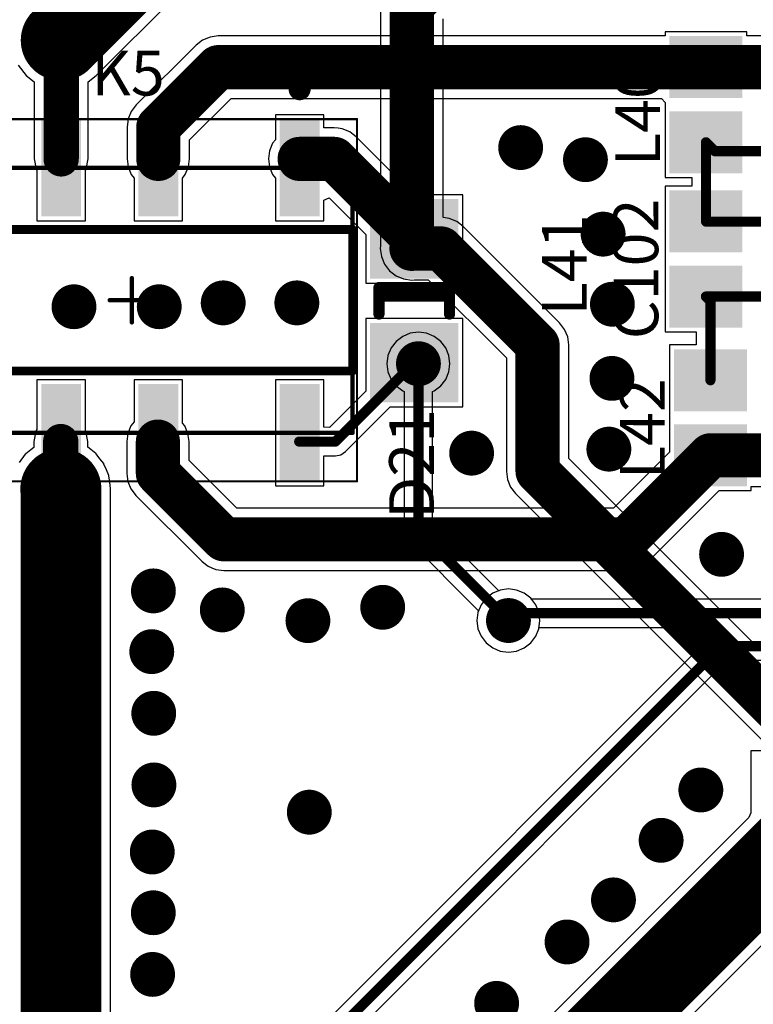
# Model space of a CAD drawing. Units: millimetres. Extents: x 0 to 7.36, y -3.03 to 0.
# Drawn here: x 0.35 to 1, y -1.55 to -0.67 of the extents above; entities that cross this region are included whole.
import ezdxf

# ---------------------------------------------------------------- set-up
doc = ezdxf.new("R2010")
doc.units = ezdxf.units.MM
doc.header["$MEASUREMENT"] = 0
for name, color, linetype in [('BottomLayer', 5, 'Continuous'), ('Mechanical13', 56, 'Continuous'), ('Mechanical15', 56, 'Continuous'), ('MultiLayer', 9, 'Continuous'), ('TopLayer', 1, 'Continuous'), ('TopOverlay', 2, 'Continuous'), ('TopPaste', 8, 'Continuous'), ('TopSolder', 216, 'Continuous'), ('ViaHoleLayer', 16, 'Continuous')]:
    doc.layers.add(name, color=color, linetype=linetype)

# ---------------------------------------------------------------- blocks, each defined once
blk = doc.blocks.new('TECO_SMT_8_V_17')
at = {"layer": 'Mechanical13', "const_width": 0.00394}
for points in [[(0.11811, 0.19685), (-0.11811, 0.19685)], [(-0.11811, -0.19685), (-0.11811, 0.19685)], [(0.11811, -0.19685), (0.11811, 0.19685)], [(0.11811, -0.19685), (-0.11811, -0.19685)]]:
    blk.add_lwpolyline(points, dxfattribs=at)
at = {"layer": 'Mechanical13', "const_width": 0.00197}
for points in [[(-0.11909, 0.19685, 1), (-0.11713, 0.19685, 1)], [(-0.11909, 0.19685, 1), (-0.11713, 0.19685, 1)], [(0.11713, 0.19685, 1), (0.11909, 0.19685, 1)], [(0.11713, 0.19685, 1), (0.11909, 0.19685, 1)], [(-0.11909, -0.19685, 1), (-0.11713, -0.19685, 1)], [(-0.11909, -0.19685, 1), (-0.11713, -0.19685, 1)], [(0.11713, -0.19685, 1), (0.11909, -0.19685, 1)], [(0.11713, -0.19685, 1), (0.11909, -0.19685, 1)]]:
    blk.add_lwpolyline(points, format="xyb", close=True, dxfattribs=at)
at = {"layer": 'Mechanical15'}
for points, const_width in [([(0.16142, 0.20079), (-0.16142, 0.20079)], 0.00197), ([(-0.16142, -0.20079), (-0.16142, 0.20079)], 0.00197), ([(0.16142, -0.20079), (0.16142, 0.20079)], 0.00197), ([(0, -0.01969), (0, 0.01969)], 0.00394), ([(0.01969, 0), (-0.01969, 0)], 0.00394), ([(0.16142, -0.20079), (-0.16142, -0.20079)], 0.00197)]:
    blk.add_lwpolyline(points, dxfattribs=dict(at, const_width=const_width))
for points, const_width in [([(-0.16191, 0.20079, 1), (-0.16093, 0.20079, 1)], 0.000984), ([(-0.16191, 0.20079, 1), (-0.16093, 0.20079, 1)], 0.000984), ([(0.16093, 0.20079, 1), (0.16191, 0.20079, 1)], 0.000984), ([(0.16093, 0.20079, 1), (0.16191, 0.20079, 1)], 0.000984), ([(-0.00098, 0.01969, 1), (0.00098, 0.01969, 1)], 0.00197), ([(-0.02067, 0, 1), (-0.0187, 0, 1)], 0.00197), ([(0.0187, 0, 1), (0.02067, 0, 1)], 0.00197), ([(-0.00098, -0.01969, 1), (0.00098, -0.01969, 1)], 0.00197), ([(-0.16191, -0.20079, 1), (-0.16093, -0.20079, 1)], 0.000984), ([(-0.16191, -0.20079, 1), (-0.16093, -0.20079, 1)], 0.000984), ([(0.16093, -0.20079, 1), (0.16191, -0.20079, 1)], 0.000984), ([(0.16093, -0.20079, 1), (0.16191, -0.20079, 1)], 0.000984)]:
    blk.add_lwpolyline(points, format="xyb", close=True, dxfattribs=dict(at, const_width=const_width))
at = {"layer": 'TopLayer'}
for points in [[(-0.07874, 0.16339), (-0.15748, 0.16339), (-0.07874, 0.13583), (-0.15748, 0.13583)], [(0.15748, 0.16339), (0.07874, 0.16339), (0.15748, 0.13583), (0.07874, 0.13583)], [(-0.07874, 0.0374), (-0.15748, 0.0374), (-0.07874, 0.00984), (-0.15748, 0.00984)], [(0.15748, 0.0374), (0.07874, 0.0374), (0.15748, 0.00984), (0.07874, 0.00984)], [(-0.07874, -0.04921), (-0.15748, -0.04921), (-0.07874, -0.07677), (-0.15748, -0.07677)], [(0.15748, -0.04921), (0.07874, -0.04921), (0.15748, -0.07677), (0.07874, -0.07677)], [(-0.07874, -0.13583), (-0.15748, -0.13583), (-0.07874, -0.16339), (-0.15748, -0.16339)], [(0.15748, -0.13583), (0.07874, -0.13583), (0.15748, -0.16339), (0.07874, -0.16339)]]:
    blk.add_solid(points, dxfattribs=at)
at = {"layer": 'TopOverlay', "const_width": 0.00787}
for points in [[(0.06299, 0.19685), (-0.06299, 0.19685)], [(-0.06299, -0.19685), (-0.06299, 0.19685)], [(0.06299, -0.19685), (0.06299, 0.19685)], [(0.06299, -0.19685), (-0.06299, -0.19685)]]:
    blk.add_lwpolyline(points, dxfattribs=at)
at = {"layer": 'TopOverlay'}
for points, const_width in [([(-0.06496, 0.19685, 1), (-0.06102, 0.19685, 1)], 0.00394), ([(-0.06496, 0.19685, 1), (-0.06102, 0.19685, 1)], 0.00394), ([(0.06102, 0.19685, 1), (0.06496, 0.19685, 1)], 0.00394), ([(0.06102, 0.19685, 1), (0.06496, 0.19685, 1)], 0.00394), ([(-0.18319, 0.14961, 1), (-0.19303, 0.14961, 1)], 0.00984), ([(-0.19549, 0.14961, 1), (-0.19057, 0.14961, 1)], 0.00492), ([(-0.18565, 0.14961, 1), (-0.18073, 0.14961, 1)], 0.00492), ([(-0.06496, -0.19685, 1), (-0.06102, -0.19685, 1)], 0.00394), ([(-0.06496, -0.19685, 1), (-0.06102, -0.19685, 1)], 0.00394), ([(0.06102, -0.19685, 1), (0.06496, -0.19685, 1)], 0.00394), ([(0.06102, -0.19685, 1), (0.06496, -0.19685, 1)], 0.00394)]:
    blk.add_lwpolyline(points, format="xyb", close=True, dxfattribs=dict(at, const_width=const_width))
at = {"layer": 'TopPaste'}
for points in [[(-0.07874, 0.16339), (-0.15748, 0.16339), (-0.07874, 0.13583), (-0.15748, 0.13583)], [(0.15748, 0.16339), (0.07874, 0.16339), (0.15748, 0.13583), (0.07874, 0.13583)], [(-0.07874, 0.0374), (-0.15748, 0.0374), (-0.07874, 0.00984), (-0.15748, 0.00984)], [(0.15748, 0.0374), (0.07874, 0.0374), (0.15748, 0.00984), (0.07874, 0.00984)], [(-0.07874, -0.04921), (-0.15748, -0.04921), (-0.07874, -0.07677), (-0.15748, -0.07677)], [(0.15748, -0.04921), (0.07874, -0.04921), (0.15748, -0.07677), (0.07874, -0.07677)], [(-0.07874, -0.13583), (-0.15748, -0.13583), (-0.07874, -0.16339), (-0.15748, -0.16339)], [(0.15748, -0.13583), (0.07874, -0.13583), (0.15748, -0.16339), (0.07874, -0.16339)]]:
    blk.add_solid(points, dxfattribs=at)
at = {"layer": 'TopSolder'}
for points in [[(-0.07474, 0.16739), (-0.16148, 0.16739), (-0.07474, 0.13183), (-0.16148, 0.13183)], [(0.16148, 0.16739), (0.07474, 0.16739), (0.16148, 0.13183), (0.07474, 0.13183)], [(-0.07474, 0.0414), (-0.16148, 0.0414), (-0.07474, 0.00584), (-0.16148, 0.00584)], [(0.16148, 0.0414), (0.07474, 0.0414), (0.16148, 0.00584), (0.07474, 0.00584)], [(-0.07474, -0.04521), (-0.16148, -0.04521), (-0.07474, -0.08077), (-0.16148, -0.08077)], [(0.16148, -0.04521), (0.07474, -0.04521), (0.16148, -0.08077), (0.07474, -0.08077)], [(-0.07474, -0.13183), (-0.16148, -0.13183), (-0.07474, -0.16739), (-0.16148, -0.16739)], [(0.16148, -0.13183), (0.07474, -0.13183), (0.16148, -0.16739), (0.07474, -0.16739)]]:
    blk.add_solid(points, dxfattribs=at)
blk = doc.blocks.new('1N4148_111')
at = {"layer": 'TopLayer'}
for points in [[(-0.08661, -0.03543), (-0.02362, -0.03543), (-0.08661, 0.03543), (-0.02362, 0.03543)], [(0.02362, -0.03543), (0.08661, -0.03543), (0.02362, 0.03543), (0.08661, 0.03543)]]:
    blk.add_solid(points, dxfattribs=at)
at = {"layer": 'TopOverlay', "const_width": 0.01}
for points in [[(-0.01182, -0.03146), (-0.01182, 0.03146)], [(0.01178, 0.03146), (-0.01178, 0.03146)], [(-0.00437, -0.03146), (-0.00437, 0.03146)], [(0.01178, -0.03146), (-0.01178, -0.03146)]]:
    blk.add_lwpolyline(points, dxfattribs=at)
at = {"layer": 'TopOverlay', "const_width": 0.005}
for points in [[(-0.01431, 0.03146, 1), (-0.00932, 0.03146, 1)], [(-0.01428, 0.03146, 1), (-0.00928, 0.03146, 1)], [(-0.00687, 0.03146, 1), (-0.00187, 0.03146, 1)], [(0.00928, 0.03146, 1), (0.01428, 0.03146, 1)], [(-0.01431, -0.03146, 1), (-0.00932, -0.03146, 1)], [(-0.01428, -0.03146, 1), (-0.00928, -0.03146, 1)], [(-0.00687, -0.03146, 1), (-0.00187, -0.03146, 1)], [(0.00928, -0.03146, 1), (0.01428, -0.03146, 1)]]:
    blk.add_lwpolyline(points, format="xyb", close=True, dxfattribs=at)
at = {"layer": 'TopPaste'}
for points in [[(-0.08661, -0.03543), (-0.02362, -0.03543), (-0.08661, 0.03543), (-0.02362, 0.03543)], [(0.02362, -0.03543), (0.08661, -0.03543), (0.02362, 0.03543), (0.08661, 0.03543)]]:
    blk.add_solid(points, dxfattribs=at)
at = {"layer": 'TopSolder'}
for points in [[(-0.09061, -0.03943), (-0.01962, -0.03943), (-0.09061, 0.03943), (-0.01962, 0.03943)], [(0.01962, -0.03943), (0.09061, -0.03943), (0.01962, 0.03943), (0.09061, 0.03943)]]:
    blk.add_solid(points, dxfattribs=at)
blk = doc.blocks.new('IND_0805_246')
at = {"layer": 'TopLayer'}
for points in [[(-0.05709, -0.02854), (-0.00984, -0.02854), (-0.05709, 0.02854), (-0.00984, 0.02854)], [(0.00984, -0.02854), (0.05709, -0.02854), (0.00984, 0.02854), (0.05709, 0.02854)]]:
    blk.add_solid(points, dxfattribs=at)
at = {"layer": 'TopPaste'}
for points in [[(-0.05709, -0.02854), (-0.00984, -0.02854), (-0.05709, 0.02854), (-0.00984, 0.02854)], [(0.00984, -0.02854), (0.05709, -0.02854), (0.00984, 0.02854), (0.05709, 0.02854)]]:
    blk.add_solid(points, dxfattribs=at)
at = {"layer": 'TopSolder'}
for points in [[(-0.06109, -0.03254), (-0.00584, -0.03254), (-0.06109, 0.03254), (-0.00584, 0.03254)], [(0.00584, -0.03254), (0.06109, -0.03254), (0.00584, 0.03254), (0.06109, 0.03254)]]:
    blk.add_solid(points, dxfattribs=at)
blk = doc.blocks.new('IND_0805_247')
at = {"layer": 'TopLayer'}
for points in [[(-0.05709, -0.02854), (-0.00984, -0.02854), (-0.05709, 0.02854), (-0.00984, 0.02854)], [(0.00984, -0.02854), (0.05709, -0.02854), (0.00984, 0.02854), (0.05709, 0.02854)]]:
    blk.add_solid(points, dxfattribs=at)
at = {"layer": 'TopPaste'}
for points in [[(-0.05709, -0.02854), (-0.00984, -0.02854), (-0.05709, 0.02854), (-0.00984, 0.02854)], [(0.00984, -0.02854), (0.05709, -0.02854), (0.00984, 0.02854), (0.05709, 0.02854)]]:
    blk.add_solid(points, dxfattribs=at)
at = {"layer": 'TopSolder'}
for points in [[(-0.06109, -0.03254), (-0.00584, -0.03254), (-0.06109, 0.03254), (-0.00584, 0.03254)], [(0.00584, -0.03254), (0.06109, -0.03254), (0.00584, 0.03254), (0.06109, 0.03254)]]:
    blk.add_solid(points, dxfattribs=at)
blk = doc.blocks.new('IND_0805_285')
at = {"layer": 'TopLayer'}
for points in [[(-0.05709, -0.02854), (-0.00984, -0.02854), (-0.05709, 0.02854), (-0.00984, 0.02854)], [(0.00984, -0.02854), (0.05709, -0.02854), (0.00984, 0.02854), (0.05709, 0.02854)]]:
    blk.add_solid(points, dxfattribs=at)
at = {"layer": 'TopPaste'}
for points in [[(-0.05709, -0.02854), (-0.00984, -0.02854), (-0.05709, 0.02854), (-0.00984, 0.02854)], [(0.00984, -0.02854), (0.05709, -0.02854), (0.00984, 0.02854), (0.05709, 0.02854)]]:
    blk.add_solid(points, dxfattribs=at)
at = {"layer": 'TopSolder'}
for points in [[(-0.06109, -0.03254), (-0.00584, -0.03254), (-0.06109, 0.03254), (-0.00584, 0.03254)], [(0.00584, -0.03254), (0.06109, -0.03254), (0.00584, 0.03254), (0.06109, 0.03254)]]:
    blk.add_solid(points, dxfattribs=at)

msp = doc.modelspace()

# ---------------------------------------------------------------- linework, layer by layer
at = {"layer": 'BottomLayer'}
for p, q in [((0.6725, -0.65793), (0.6725, -0.8717)), ((0.72809, -0.84654), (0.72809, -0.66944)), ((0.73359, -0.84726), (0.72809, -0.84654)), ((0.74029, -0.85004), (0.73359, -0.84726)), ((0.74605, -0.85445), (0.74029, -0.85004)), ((0.83205, -0.94046), (0.74605, -0.85445)), ((0.6725, -0.8717), (0.67218, -0.87411)), ((0.67218, -0.87411), (0.67314, -0.88139)), ((0.67314, -0.88139), (0.67595, -0.88817)), ((0.67595, -0.88817), (0.68042, -0.89399)), ((0.68042, -0.89399), (0.68624, -0.89846)), ((0.68624, -0.89846), (0.69302, -0.90127)), ((0.69302, -0.90127), (0.7003, -0.90222)), ((0.7003, -0.90222), (0.70271, -0.90191)), ((0.70271, -0.90191), (0.71488, -0.90191)), ((0.71488, -0.90191), (0.7846, -0.97162)), ((0.83647, -0.94621), (0.83205, -0.94046)), ((0.83924, -0.95292), (0.83647, -0.94621)), ((0.69214, -0.95243), (0.68632, -0.9569)), ((0.69892, -0.94962), (0.69214, -0.95243)), ((0.7062, -0.94867), (0.69892, -0.94962)), ((0.71347, -0.94962), (0.7062, -0.94867)), ((0.72025, -0.95243), (0.71347, -0.94962)), ((0.72608, -0.9569), (0.72025, -0.95243)), ((0.84019, -0.96011), (0.83924, -0.95292)), ((0.68185, -0.96272), (0.67904, -0.9695)), ((0.68632, -0.9569), (0.68185, -0.96272)), ((0.73054, -0.96272), (0.72608, -0.9569)), ((0.73335, -0.9695), (0.73054, -0.96272)), ((0.84019, -1.06134), (0.84019, -0.96011)), ((0.67904, -0.9695), (0.67808, -0.97678)), ((0.73431, -0.97678), (0.73335, -0.9695)), ((0.7846, -0.97162), (0.7846, -1.07286)), ((0.67808, -0.97678), (0.67904, -0.98406)), ((0.73335, -0.98406), (0.73431, -0.97678)), ((0.67904, -0.98406), (0.68185, -0.99084)), ((0.68185, -0.99084), (0.68632, -0.99666)), ((0.72608, -0.99666), (0.73054, -0.99084)), ((0.73054, -0.99084), (0.73335, -0.98406)), ((0.68632, -0.99666), (0.69214, -1.00113)), ((0.72025, -1.00113), (0.72608, -0.99666)), ((0.69214, -1.00113), (0.69355, -1.00171)), ((0.69355, -1.00171), (0.69355, -1.12548)), ((0.71884, -1.00171), (0.72025, -1.00113)), ((0.71884, -1.12024), (0.71884, -1.00171)), ((1.09088, -1.31203), (0.84019, -1.06134)), ((0.7846, -1.07286), (0.78554, -1.08005)), ((0.78554, -1.08005), (0.78832, -1.08676)), ((0.78832, -1.08676), (0.79274, -1.09251)), ((0.79274, -1.09251), (1.05157, -1.35134)), ((0.77776, -1.17915), (0.71884, -1.12024)), ((0.69355, -1.12548), (0.69451, -1.13032)), ((0.69451, -1.13032), (0.69726, -1.13442)), ((0.69726, -1.13442), (0.75987, -1.19704)), ((0.77917, -1.17857), (0.77776, -1.17915)), ((0.78644, -1.17761), (0.77917, -1.17857)), ((0.79372, -1.17857), (0.78644, -1.17761)), ((0.8005, -1.18138), (0.79372, -1.17857)), ((0.80632, -1.18584), (0.8005, -1.18138)), ((0.81079, -1.19167), (0.80632, -1.18584)), ((0.8136, -1.19845), (0.81079, -1.19167)), ((0.75929, -1.19845), (0.75833, -1.20572)), ((0.75987, -1.19704), (0.75929, -1.19845)), ((0.81456, -1.20572), (0.8136, -1.19845)), ((0.75833, -1.20572), (0.75929, -1.213)), ((0.8136, -1.213), (0.81456, -1.20572)), ((0.75929, -1.213), (0.7621, -1.21978)), ((0.7621, -1.21978), (0.76656, -1.2256)), ((0.80632, -1.2256), (0.81079, -1.21978)), ((0.81079, -1.21978), (0.8136, -1.213)), ((0.76656, -1.2256), (0.77239, -1.23007)), ((0.8005, -1.23007), (0.80632, -1.2256)), ((0.77239, -1.23007), (0.77917, -1.23288)), ((0.77917, -1.23288), (0.78644, -1.23384)), ((0.78644, -1.23384), (0.79372, -1.23288)), ((0.79372, -1.23288), (0.8005, -1.23007)), ((1.05157, -1.35634), (0.6905, -1.71741)), ((0.73795, -1.74858), (1.11303, -1.3735))]:
    msp.add_line(p, q, dxfattribs=at)
for points, const_width in [([(0.7003, -0.65793), (1.04215, -0.31607)], 0.03937), ([(0.7003, -0.87411), (0.7003, -0.65793)], 0.03937), ([(0.7003, -0.87411), (0.72639, -0.87411)], 0.03937), ([(0.72639, -0.87411), (0.81239, -0.96011)], 0.03937), ([(0.81239, -1.07286), (0.81239, -0.96011)], 0.03937), ([(0.7062, -1.12548), (0.7062, -0.97678)], 0.00906), ([(0.81239, -1.07286), (1.09338, -1.35384)], 0.03937), ([(0.7062, -1.12548), (0.78644, -1.20572)], 0.00906), ([(0.71015, -1.73706), (1.09338, -1.35384)], 0.03937)]:
    msp.add_lwpolyline(points, dxfattribs=dict(at, const_width=const_width))
for points, const_width in [([(0.69045, -0.65793, 1), (0.71014, -0.65793, 1)], 0.01969), ([(0.69045, -0.65793, 1), (0.71014, -0.65793, 1)], 0.01969), ([(0.78732, -0.78417, 1), (0.80732, -0.78417, 1)], 0.02), ([(0.84509, -0.79499, 1), (0.86509, -0.79499, 1)], 0.02), ([(0.86085, -0.86133, 1), (0.88085, -0.86133, 1)], 0.02), ([(0.6903, -0.87411, 1), (0.7103, -0.87411, 1)], 0.02), ([(0.69045, -0.87411, 1), (0.71014, -0.87411, 1)], 0.01969), ([(0.69045, -0.87411, 1), (0.71014, -0.87411, 1)], 0.01969), ([(0.71655, -0.87411, 1), (0.73624, -0.87411, 1)], 0.01969), ([(0.71655, -0.87411, 1), (0.73624, -0.87411, 1)], 0.01969), ([(0.52213, -0.92259, 1), (0.54213, -0.92259, 1)], 0.02), ([(0.58778, -0.92259, 1), (0.60778, -0.92259, 1)], 0.02), ([(0.8691, -0.92381, 1), (0.8891, -0.92381, 1)], 0.02), ([(0.38909, -0.92604, 1), (0.40909, -0.92604, 1)], 0.02), ([(0.46511, -0.92604, 1), (0.48511, -0.92604, 1)], 0.02), ([(0.80255, -0.96011, 1), (0.82224, -0.96011, 1)], 0.01969), ([(0.80255, -0.96011, 1), (0.82224, -0.96011, 1)], 0.01969), ([(0.6962, -0.97678, 1), (0.7162, -0.97678, 1)], 0.02), ([(0.70393, -0.97678, 1), (0.70846, -0.97678, 1)], 0.00453), ([(0.86871, -0.9899, 1), (0.88871, -0.9899, 1)], 0.02), ([(0.86596, -1.05296, 1), (0.88596, -1.05296, 1)], 0.02), ([(0.7436, -1.05653, 1), (0.7636, -1.05653, 1)], 0.02), ([(0.80255, -1.07286, 1), (0.82224, -1.07286, 1)], 0.01969), ([(0.80255, -1.07286, 1), (0.82224, -1.07286, 1)], 0.01969), ([(0.70393, -1.12548, 1), (0.70846, -1.12548, 1)], 0.00453), ([(0.70393, -1.12548, 1), (0.70846, -1.12548, 1)], 0.00453), ([(0.96644, -1.14672, 1), (0.98644, -1.14672, 1)], 0.02), ([(0.45991, -1.17931, 1), (0.47991, -1.17931, 1)], 0.02), ([(0.66433, -1.19393, 1), (0.68433, -1.19393, 1)], 0.02), ([(0.52132, -1.19626, 1), (0.54132, -1.19626, 1)], 0.02), ([(0.59766, -1.20584, 1), (0.61766, -1.20584, 1)], 0.02), ([(0.77644, -1.20572, 1), (0.79644, -1.20572, 1)], 0.02), ([(0.78418, -1.20572, 1), (0.78871, -1.20572, 1)], 0.00453), ([(0.45844, -1.23346, 1), (0.47844, -1.23346, 1)], 0.02), ([(0.4602, -1.28841, 1), (0.4802, -1.28841, 1)], 0.02), ([(0.46035, -1.35224, 1), (0.48035, -1.35224, 1)], 0.02), ([(0.94796, -1.35676, 1), (0.96796, -1.35676, 1)], 0.02), ([(0.59889, -1.37653, 1), (0.61889, -1.37653, 1)], 0.02), ([(0.91256, -1.40161, 1), (0.93256, -1.40161, 1)], 0.02), ([(0.45889, -1.41202, 1), (0.47889, -1.41202, 1)], 0.02), ([(0.87007, -1.45471, 1), (0.89007, -1.45471, 1)], 0.02), ([(0.45983, -1.46617, 1), (0.47983, -1.46617, 1)], 0.02), ([(0.82868, -1.49219, 1), (0.84868, -1.49219, 1)], 0.02), ([(0.45918, -1.52113, 1), (0.47918, -1.52113, 1)], 0.02), ([(0.76589, -1.54693, 1), (0.78589, -1.54693, 1)], 0.02)]:
    msp.add_lwpolyline(points, format="xyb", close=True, dxfattribs=dict(at, const_width=const_width))
at = {"layer": 'MultiLayer', "const_width": 0.02}
for points in [[(0.78732, -0.78417, 1), (0.80732, -0.78417, 1)], [(0.84509, -0.79499, 1), (0.86509, -0.79499, 1)], [(0.86085, -0.86133, 1), (0.88085, -0.86133, 1)], [(0.6903, -0.87411, 1), (0.7103, -0.87411, 1)], [(0.52213, -0.92259, 1), (0.54213, -0.92259, 1)], [(0.58778, -0.92259, 1), (0.60778, -0.92259, 1)], [(0.8691, -0.92381, 1), (0.8891, -0.92381, 1)], [(0.38909, -0.92604, 1), (0.40909, -0.92604, 1)], [(0.46511, -0.92604, 1), (0.48511, -0.92604, 1)], [(0.6962, -0.97678, 1), (0.7162, -0.97678, 1)], [(0.86871, -0.9899, 1), (0.88871, -0.9899, 1)], [(0.86596, -1.05296, 1), (0.88596, -1.05296, 1)], [(0.7436, -1.05653, 1), (0.7636, -1.05653, 1)], [(0.96644, -1.14672, 1), (0.98644, -1.14672, 1)], [(0.45991, -1.17931, 1), (0.47991, -1.17931, 1)], [(0.66433, -1.19393, 1), (0.68433, -1.19393, 1)], [(0.52132, -1.19626, 1), (0.54132, -1.19626, 1)], [(0.59766, -1.20584, 1), (0.61766, -1.20584, 1)], [(0.77644, -1.20572, 1), (0.79644, -1.20572, 1)], [(0.45844, -1.23346, 1), (0.47844, -1.23346, 1)], [(0.4602, -1.28841, 1), (0.4802, -1.28841, 1)], [(0.46035, -1.35224, 1), (0.48035, -1.35224, 1)], [(0.94796, -1.35676, 1), (0.96796, -1.35676, 1)], [(0.59889, -1.37653, 1), (0.61889, -1.37653, 1)], [(0.91256, -1.40161, 1), (0.93256, -1.40161, 1)], [(0.45889, -1.41202, 1), (0.47889, -1.41202, 1)], [(0.87007, -1.45471, 1), (0.89007, -1.45471, 1)], [(0.45983, -1.46617, 1), (0.47983, -1.46617, 1)], [(0.82868, -1.49219, 1), (0.84868, -1.49219, 1)], [(0.45918, -1.52113, 1), (0.47918, -1.52113, 1)], [(0.76589, -1.54693, 1), (0.78589, -1.54693, 1)]]:
    msp.add_lwpolyline(points, format="xyb", close=True, dxfattribs=at)
at = {"layer": 'TopLayer'}
for p, q in [((0.41898, -0.71989), (0.49267, -0.6462)), ((0.99892, -0.681), (0.92608, -0.681)), ((0.92608, -0.681), (0.92608, -0.6847)), ((0.99892, -0.6847), (0.99892, -0.681)), ((0.50801, -0.69284), (0.45463, -0.74622)), ((0.51376, -0.68843), (0.50801, -0.69284)), ((0.52047, -0.68565), (0.51376, -0.68843)), ((0.52766, -0.6847), (0.52047, -0.68565)), ((0.92608, -0.6847), (0.52766, -0.6847)), ((1.0126, -0.6847), (0.99892, -0.6847)), ((0.34932, -0.71072), (0.35636, -0.71989)), ((0.35636, -0.71989), (0.36358, -0.72543)), ((0.36358, -0.72543), (0.36358, -0.79426)), ((0.41175, -0.72543), (0.41898, -0.71989)), ((0.41175, -0.79426), (0.41175, -0.72543)), ((0.50208, -0.77739), (0.53918, -0.7403)), ((0.53918, -0.7403), (0.92294, -0.7403)), ((0.92294, -0.7403), (0.92608, -0.744)), ((0.92608, -0.744), (0.92608, -0.74793)), ((0.45021, -0.75198), (0.44743, -0.75868)), ((0.45463, -0.74622), (0.45021, -0.75198)), ((0.92608, -0.74793), (0.92608, -0.74793)), ((0.92608, -0.74793), (0.92608, -0.81093)), ((0.44743, -0.75868), (0.44649, -0.76588)), ((0.62192, -0.75489), (0.57861, -0.75489)), ((0.57861, -0.75489), (0.57861, -0.77721)), ((0.62192, -0.76647), (0.62192, -0.75489)), ((0.44649, -0.76588), (0.44649, -0.79426)), ((0.63108, -0.76647), (0.62192, -0.76647)), ((0.63464, -0.76693), (0.63108, -0.76647)), ((0.63828, -0.76741), (0.63464, -0.76693)), ((0.64498, -0.77019), (0.63828, -0.76741)), ((0.63828, -0.76741), (0.63828, -0.76741)), ((0.64809, -0.77258), (0.64498, -0.77019)), ((0.64498, -0.77019), (0.64498, -0.77019)), ((0.64498, -0.77019), (0.64498, -0.77019)), ((0.50208, -0.79426), (0.50208, -0.77739)), ((0.5762, -0.78037), (0.57342, -0.78707)), ((0.57861, -0.77721), (0.5762, -0.78037)), ((0.65074, -0.77461), (0.64809, -0.77258)), ((0.70241, -0.82628), (0.65074, -0.77461)), ((0.57342, -0.78707), (0.57247, -0.79426)), ((0.36358, -0.79426), (0.36542, -0.80348)), ((0.40992, -0.80348), (0.41175, -0.79426)), ((0.44649, -0.79426), (0.44743, -0.80146)), ((0.50113, -0.80146), (0.50208, -0.79426)), ((0.57247, -0.79426), (0.57342, -0.80146)), ((0.36542, -0.80348), (0.36602, -0.80438)), ((0.36602, -0.80438), (0.36602, -0.84938)), ((0.40932, -0.80438), (0.40992, -0.80348)), ((0.40932, -0.84938), (0.40932, -0.80438)), ((0.44743, -0.80146), (0.45021, -0.80816)), ((0.49836, -0.80816), (0.50113, -0.80146)), ((0.57342, -0.80146), (0.5762, -0.80816)), ((0.45021, -0.80816), (0.45263, -0.81131)), ((0.45263, -0.81131), (0.45263, -0.84938)), ((0.49594, -0.81132), (0.49836, -0.80816)), ((0.49594, -0.84938), (0.49594, -0.81132)), ((0.5762, -0.80816), (0.57861, -0.81132)), ((0.57861, -0.81132), (0.57861, -0.84938)), ((0.92608, -0.81093), (0.94986, -0.81093)), ((0.94986, -0.81093), (0.94986, -0.8185)), ((0.94986, -0.8185), (0.92608, -0.8185)), ((0.92608, -0.8185), (0.92608, -0.8815)), ((0.62192, -0.83095), (0.62654, -0.82903)), ((0.62192, -0.84938), (0.62192, -0.83095)), ((0.62654, -0.82903), (0.65916, -0.86165)), ((0.74578, -0.82628), (0.70241, -0.82628)), ((0.74578, -0.90502), (0.74578, -0.82628)), ((0.36602, -0.84938), (0.40932, -0.84938)), ((0.45263, -0.84938), (0.49594, -0.84938)), ((0.57861, -0.84938), (0.62192, -0.84938)), ((0.65916, -0.86165), (0.65916, -0.90502)), ((0.92608, -0.8815), (0.92608, -0.8815)), ((0.92608, -0.8815), (0.92608, -0.88543)), ((0.92608, -0.88543), (0.92608, -0.88543)), ((0.92608, -0.88543), (0.92608, -0.94843)), ((0.65916, -0.90502), (0.74578, -0.90502)), ((0.74578, -0.93651), (0.65916, -0.93651)), ((0.65916, -0.93651), (0.65916, -1.00131)), ((0.74578, -1.01525), (0.74578, -0.93651)), ((0.92608, -0.94843), (0.95389, -0.94843)), ((0.95389, -0.94843), (0.95389, -0.96004)), ((0.95389, -0.96004), (0.93012, -0.96004)), ((0.93012, -0.96004), (0.93012, -1.02197)), ((0.40932, -0.99111), (0.36602, -0.99111)), ((0.36602, -0.99111), (0.36602, -1.03553)), ((0.40932, -1.03671), (0.40932, -0.99111)), ((0.49594, -0.99111), (0.45263, -0.99111)), ((0.45263, -0.99111), (0.45263, -1.02867)), ((0.49594, -1.02969), (0.49594, -0.99111)), ((0.62192, -0.99111), (0.57861, -0.99111)), ((0.57861, -0.99111), (0.57861, -1.0856)), ((0.62192, -1.03349), (0.62192, -0.99111)), ((0.65916, -1.00131), (0.62692, -1.03355)), ((0.64106, -1.05517), (0.68098, -1.01525)), ((0.68098, -1.01525), (0.74578, -1.01525)), ((0.93012, -1.02197), (0.93012, -1.02303)), ((0.93012, -1.02303), (0.93012, -1.02697)), ((0.36602, -1.03553), (0.36502, -1.03702)), ((0.44982, -1.03233), (0.44704, -1.03904)), ((0.45263, -1.02867), (0.44982, -1.03233)), ((0.49796, -1.03233), (0.49594, -1.02969)), ((0.50074, -1.03904), (0.49796, -1.03233)), ((0.62692, -1.03355), (0.62192, -1.03349)), ((0.93012, -1.02697), (0.93012, -1.02803)), ((0.93012, -1.02803), (0.93012, -1.05557)), ((0.36502, -1.03702), (0.36319, -1.04623)), ((0.40953, -1.03702), (0.40932, -1.03671)), ((0.41136, -1.04623), (0.40953, -1.03702)), ((0.44704, -1.03904), (0.44609, -1.04623)), ((0.50169, -1.04623), (0.50074, -1.03904)), ((0.36319, -1.05161), (0.36059, -1.05365)), ((0.36319, -1.04623), (0.36319, -1.05161)), ((0.41136, -1.05134), (0.41136, -1.04623)), ((0.41404, -1.05339), (0.41136, -1.05134)), ((0.44609, -1.04623), (0.44609, -1.07452)), ((0.50169, -1.063), (0.50169, -1.04623)), ((0.35567, -1.05755), (0.35013, -1.06492)), ((0.35587, -1.05734), (0.35567, -1.05755)), ((0.35604, -1.05721), (0.35587, -1.05734)), ((0.35617, -1.05704), (0.35604, -1.05721)), ((0.36059, -1.05365), (0.35617, -1.05704)), ((0.41848, -1.05674), (0.41404, -1.05339)), ((0.41862, -1.05691), (0.41848, -1.05674)), ((0.41879, -1.05704), (0.41862, -1.05691)), ((0.42218, -1.06146), (0.41879, -1.05704)), ((0.42561, -1.06584), (0.42218, -1.06146)), ((0.62192, -1.0856), (0.62192, -1.05888)), ((0.62192, -1.05888), (0.63212, -1.05888)), ((0.63212, -1.05888), (0.63696, -1.05791)), ((0.63696, -1.05791), (0.64106, -1.05517)), ((0.93012, -1.05557), (0.88019, -1.1055)), ((0.42569, -1.06604), (0.42561, -1.06584)), ((0.42582, -1.06621), (0.42569, -1.06604)), ((0.42796, -1.07136), (0.42582, -1.06621)), ((0.54418, -1.1055), (0.50169, -1.063)), ((0.43014, -1.07647), (0.42796, -1.07136)), ((0.43017, -1.07669), (0.43014, -1.07647)), ((0.43025, -1.07689), (0.43017, -1.07669)), ((0.43098, -1.08241), (0.43025, -1.07689)), ((0.44609, -1.07452), (0.44647, -1.07736)), ((0.44647, -1.07736), (0.44704, -1.08171)), ((0.43175, -1.08792), (0.43098, -1.08241)), ((0.43173, -1.08813), (0.43175, -1.08792)), ((0.43176, -1.08835), (0.43173, -1.08813)), ((0.44704, -1.08171), (0.44704, -1.08171)), ((0.44704, -1.08171), (0.44982, -1.08841)), ((0.57861, -1.0856), (0.62192, -1.0856)), ((1.00295, -1.08996), (1.00295, -1.08626)), ((1.00295, -1.08626), (1.0125, -1.08626)), ((0.43176, -1.94547), (0.43176, -1.08835)), ((0.44982, -1.08841), (0.44982, -1.08841)), ((0.44982, -1.08841), (0.4519, -1.09113)), ((0.4519, -1.09113), (0.45423, -1.09417)), ((0.45423, -1.09417), (0.51301, -1.15295)), ((0.91136, -1.15295), (0.97435, -1.08996)), ((0.97435, -1.08996), (1.00295, -1.08996)), ((0.88019, -1.1055), (0.54418, -1.1055)), ((0.51301, -1.15295), (0.51301, -1.15295)), ((0.51301, -1.15295), (0.51301, -1.15295)), ((0.51301, -1.15295), (0.5164, -1.15555)), ((0.5164, -1.15555), (0.51877, -1.15737)), ((0.51877, -1.15737), (0.51877, -1.15737)), ((0.51877, -1.15737), (0.51877, -1.15737)), ((0.51877, -1.15737), (0.52208, -1.15874)), ((0.8989, -1.16014), (0.9056, -1.15737)), ((0.9056, -1.15737), (0.91136, -1.15295)), ((0.52208, -1.15874), (0.52547, -1.16014)), ((0.52547, -1.16014), (0.52547, -1.16014)), ((0.52547, -1.16014), (0.52547, -1.16014)), ((0.52547, -1.16014), (0.53266, -1.16109)), ((0.53266, -1.16109), (0.53267, -1.16109)), ((0.53267, -1.16109), (0.53267, -1.16109)), ((0.53267, -1.16109), (0.8917, -1.16109)), ((0.8917, -1.16109), (0.8989, -1.16014)), ((0.77239, -1.18138), (0.76656, -1.18584)), ((0.77917, -1.17857), (0.77239, -1.18138)), ((0.78644, -1.17761), (0.77917, -1.17857)), ((0.79372, -1.17857), (0.78644, -1.17761)), ((0.8005, -1.18138), (0.79372, -1.17857)), ((0.80632, -1.18584), (0.8005, -1.18138)), ((0.7621, -1.19167), (0.75929, -1.19845)), ((0.76656, -1.18584), (0.7621, -1.19167)), ((0.80688, -1.18656), (0.80632, -1.18584)), ((1.50022, -1.18656), (0.80688, -1.18656)), ((0.75929, -1.19845), (0.75833, -1.20572)), ((0.75833, -1.20572), (0.75929, -1.213)), ((0.96721, -1.21958), (0.55502, -1.63178)), ((0.75929, -1.213), (0.7621, -1.21978)), ((0.7621, -1.21978), (0.76656, -1.2256)), ((0.80632, -1.2256), (0.81079, -1.21978)), ((0.81079, -1.21978), (0.8136, -1.213)), ((0.8136, -1.213), (0.81375, -1.21185)), ((0.81375, -1.21185), (0.97076, -1.21185)), ((0.97131, -1.21684), (0.96721, -1.21958)), ((0.97076, -1.21185), (0.97131, -1.21684)), ((0.76656, -1.2256), (0.77239, -1.23007)), ((0.8005, -1.23007), (0.80632, -1.2256)), ((0.77239, -1.23007), (0.77917, -1.23288)), ((0.77917, -1.23288), (0.78644, -1.23384)), ((0.78644, -1.23384), (0.79372, -1.23288)), ((0.79372, -1.23288), (0.8005, -1.23007)), ((0.57661, -1.64595), (0.98139, -1.24117)), ((0.98139, -1.24117), (1.48681, -1.24117)), ((1.08337, -1.32189), (1.00266, -1.32189)), ((1.00266, -1.32189), (1.00266, -1.37701)), ((1.00266, -1.37701), (1.00076, -1.38127)), ((1.00266, -1.37701), (1.00266, -1.37701)), ((1.00266, -1.37701), (1.00266, -1.37701)), ((1.00076, -1.38127), (0.44279, -1.93924)), ((0.5054, -2.00186), (1.06005, -1.44722))]:
    msp.add_line(p, q, dxfattribs=at)
for points, const_width in [([(0.38767, -0.68858), (0.47433, -0.60193)], 0.07205), ([(0.38767, -0.79426), (0.38767, -0.68858)], 0.0315), ([(0.47428, -0.76588), (0.52766, -0.7125)], 0.03937), ([(0.52766, -0.7125), (0.9625, -0.7125)], 0.03937), ([(0.9625, -0.7125), (1.0498, -0.7125)], 0.03937), ([(0.47428, -0.79426), (0.47428, -0.76588)], 0.03937), ([(0.60027, -0.79426), (0.63108, -0.79426)], 0.03937), ([(0.63108, -0.79426), (0.70247, -0.86565)], 0.03937), ([(0.9625, -0.77943), (0.97047, -0.7874)], 0.00906), ([(0.9625, -0.85), (0.9625, -0.77943)], 0.00906), ([(0.97047, -0.7874), (1.0499, -0.7874)], 0.00906), ([(0.7003, -0.87411), (0.70247, -0.86565)], 0.03937), ([(0.9625, -0.85), (0.9627, -0.8502)], 0.00906), ([(0.9627, -0.8502), (1.05, -0.8502)], 0.00906), ([(0.9625, -0.91693), (0.96654, -0.91693)], 0.00906), ([(0.9625, -0.91693), (0.96654, -0.92096)], 0.00906), ([(0.96654, -0.91693), (1.04193, -0.91693)], 0.00906), ([(0.96654, -0.99154), (0.96654, -0.92096)], 0.00906), ([(0.70022, -0.97364), (0.70022, -0.96881)], 0.00906), ([(0.70022, -0.96881), (0.70252, -0.97111)], 0.00906), ([(0.63212, -1.04623), (0.70247, -0.97588)], 0.00906), ([(0.70022, -0.97364), (0.70247, -0.97588)], 0.00906), ([(0.70252, -0.97678), (0.70252, -0.97111)], 0.00906), ([(0.70252, -0.97678), (0.7062, -0.97678)], 0.00906), ([(0.47389, -1.07452), (0.47389, -1.04623)], 0.03937), ([(0.38728, -1.08856), (0.38728, -1.04623)], 0.0315), ([(0.59987, -1.04623), (0.63212, -1.04623)], 0.00906), ([(0.8917, -1.1333), (0.96654, -1.05846)], 0.03937), ([(0.96654, -1.05846), (1.04596, -1.05846)], 0.03937), ([(0.38728, -1.08856), (0.38748, -1.08835)], 0.07205), ([(0.38748, -2.04674), (0.38748, -1.08835)], 0.07205), ([(0.47389, -1.07452), (0.53267, -1.1333)], 0.03937), ([(0.53267, -1.1333), (0.8917, -1.1333)], 0.03937), ([(0.77654, -1.19921), (0.78644, -1.19921)], 0.00906), ([(0.78644, -1.19921), (1.50022, -1.19921)], 0.00906), ([(0.78644, -1.20572), (0.78644, -1.19921)], 0.00906), ([(0.56396, -1.64072), (0.97615, -1.22852)], 0.00906), ([(0.97615, -1.22852), (1.49205, -1.22852)], 0.00906), ([(0.47409, -1.97055), (1.04982, -1.39482)], 0.07205)]:
    msp.add_lwpolyline(points, dxfattribs=dict(at, const_width=const_width))
for points, const_width in [([(0.36966, -0.68858, 1), (0.40568, -0.68858, 1)], 0.03602), ([(0.3798, -0.68858, 1), (0.39554, -0.68858, 1)], 0.01575), ([(0.51782, -0.7125, 1), (0.5375, -0.7125, 1)], 0.01969), ([(0.51782, -0.7125, 1), (0.5375, -0.7125, 1)], 0.01969), ([(0.95266, -0.7125, 1), (0.97234, -0.7125, 1)], 0.01969), ([(0.95266, -0.7125, 1), (0.97234, -0.7125, 1)], 0.01969), ([(0.46444, -0.76588, 1), (0.48413, -0.76588, 1)], 0.01969), ([(0.46444, -0.76588, 1), (0.48413, -0.76588, 1)], 0.01969), ([(0.78732, -0.78417, 1), (0.80732, -0.78417, 1)], 0.02), ([(0.3798, -0.79426, 1), (0.39554, -0.79426, 1)], 0.01575), ([(0.46444, -0.79426, 1), (0.48413, -0.79426, 1)], 0.01969), ([(0.59043, -0.79426, 1), (0.61011, -0.79426, 1)], 0.01969), ([(0.62124, -0.79426, 1), (0.64093, -0.79426, 1)], 0.01969), ([(0.62124, -0.79426, 1), (0.64093, -0.79426, 1)], 0.01969), ([(0.84509, -0.79499, 1), (0.86509, -0.79499, 1)], 0.02), ([(0.96024, -0.77943, 1), (0.96476, -0.77943, 1)], 0.00453), ([(0.96024, -0.77943, 1), (0.96476, -0.77943, 1)], 0.00453), ([(0.96821, -0.7874, 1), (0.97274, -0.7874, 1)], 0.00453), ([(0.96821, -0.7874, 1), (0.97274, -0.7874, 1)], 0.00453), ([(0.86085, -0.86133, 1), (0.88085, -0.86133, 1)], 0.02), ([(0.69263, -0.86565, 1), (0.71231, -0.86565, 1)], 0.01969), ([(0.69263, -0.86565, 1), (0.71231, -0.86565, 1)], 0.01969), ([(0.96024, -0.85, 1), (0.96476, -0.85, 1)], 0.00453), ([(0.96024, -0.85, 1), (0.96476, -0.85, 1)], 0.00453), ([(0.96043, -0.8502, 1), (0.96496, -0.8502, 1)], 0.00453), ([(0.96043, -0.8502, 1), (0.96496, -0.8502, 1)], 0.00453), ([(0.6903, -0.87411, 1), (0.7103, -0.87411, 1)], 0.02), ([(0.69045, -0.87411, 1), (0.71014, -0.87411, 1)], 0.01969), ([(0.52213, -0.92259, 1), (0.54213, -0.92259, 1)], 0.02), ([(0.58778, -0.92259, 1), (0.60778, -0.92259, 1)], 0.02), ([(0.8691, -0.92381, 1), (0.8891, -0.92381, 1)], 0.02), ([(0.38909, -0.92604, 1), (0.40909, -0.92604, 1)], 0.02), ([(0.46511, -0.92604, 1), (0.48511, -0.92604, 1)], 0.02), ([(0.96024, -0.91693, 1), (0.96476, -0.91693, 1)], 0.00453), ([(0.96024, -0.91693, 1), (0.96476, -0.91693, 1)], 0.00453), ([(0.96427, -0.91693, 1), (0.9688, -0.91693, 1)], 0.00453), ([(0.96427, -0.91693, 1), (0.9688, -0.91693, 1)], 0.00453), ([(0.96427, -0.92096, 1), (0.9688, -0.92096, 1)], 0.00453), ([(0.96427, -0.92096, 1), (0.9688, -0.92096, 1)], 0.00453), ([(0.6962, -0.97678, 1), (0.7162, -0.97678, 1)], 0.02), ([(0.69796, -0.96881, 1), (0.70249, -0.96881, 1)], 0.00453), ([(0.69796, -0.96881, 1), (0.70249, -0.96881, 1)], 0.00453), ([(0.69796, -0.97364, 1), (0.70249, -0.97364, 1)], 0.00453), ([(0.69796, -0.97364, 1), (0.70249, -0.97364, 1)], 0.00453), ([(0.7002, -0.97588, 1), (0.70473, -0.97588, 1)], 0.00453), ([(0.7002, -0.97588, 1), (0.70473, -0.97588, 1)], 0.00453), ([(0.70026, -0.97111, 1), (0.70479, -0.97111, 1)], 0.00453), ([(0.70026, -0.97111, 1), (0.70479, -0.97111, 1)], 0.00453), ([(0.70026, -0.97678, 1), (0.70479, -0.97678, 1)], 0.00453), ([(0.70026, -0.97678, 1), (0.70479, -0.97678, 1)], 0.00453), ([(0.70393, -0.97678, 1), (0.70846, -0.97678, 1)], 0.00453), ([(0.86871, -0.9899, 1), (0.88871, -0.9899, 1)], 0.02), ([(0.96427, -0.99154, 1), (0.9688, -0.99154, 1)], 0.00453), ([(0.46405, -1.04623, 1), (0.48373, -1.04623, 1)], 0.01969), ([(0.3794, -1.04623, 1), (0.39515, -1.04623, 1)], 0.01575), ([(0.86596, -1.05296, 1), (0.88596, -1.05296, 1)], 0.02), ([(0.59761, -1.04623, 1), (0.60214, -1.04623, 1)], 0.00453), ([(0.62985, -1.04623, 1), (0.63438, -1.04623, 1)], 0.00453), ([(0.62985, -1.04623, 1), (0.63438, -1.04623, 1)], 0.00453), ([(0.7436, -1.05653, 1), (0.7636, -1.05653, 1)], 0.02), ([(0.95669, -1.05846, 1), (0.97638, -1.05846, 1)], 0.01969), ([(0.95669, -1.05846, 1), (0.97638, -1.05846, 1)], 0.01969), ([(0.36926, -1.08856, 1), (0.40529, -1.08856, 1)], 0.03602), ([(0.36947, -1.08835, 1), (0.40549, -1.08835, 1)], 0.03602), ([(0.36947, -1.08835, 1), (0.40549, -1.08835, 1)], 0.03602), ([(0.46405, -1.07452, 1), (0.48373, -1.07452, 1)], 0.01969), ([(0.46405, -1.07452, 1), (0.48373, -1.07452, 1)], 0.01969), ([(0.3794, -1.08856, 1), (0.39515, -1.08856, 1)], 0.01575), ([(0.52282, -1.1333, 1), (0.54251, -1.1333, 1)], 0.01969), ([(0.52282, -1.1333, 1), (0.54251, -1.1333, 1)], 0.01969), ([(0.88186, -1.1333, 1), (0.90155, -1.1333, 1)], 0.01969), ([(0.88186, -1.1333, 1), (0.90155, -1.1333, 1)], 0.01969), ([(0.96644, -1.14672, 1), (0.98644, -1.14672, 1)], 0.02), ([(0.45991, -1.17931, 1), (0.47991, -1.17931, 1)], 0.02), ([(0.66433, -1.19393, 1), (0.68433, -1.19393, 1)], 0.02), ([(0.52132, -1.19626, 1), (0.54132, -1.19626, 1)], 0.02), ([(0.59766, -1.20584, 1), (0.61766, -1.20584, 1)], 0.02), ([(0.77644, -1.20572, 1), (0.79644, -1.20572, 1)], 0.02), ([(0.77428, -1.19921, 1), (0.7788, -1.19921, 1)], 0.00453), ([(0.78418, -1.19921, 1), (0.78871, -1.19921, 1)], 0.00453), ([(0.78418, -1.19921, 1), (0.78871, -1.19921, 1)], 0.00453), ([(0.78418, -1.19921, 1), (0.78871, -1.19921, 1)], 0.00453), ([(0.78418, -1.20572, 1), (0.78871, -1.20572, 1)], 0.00453), ([(0.45844, -1.23346, 1), (0.47844, -1.23346, 1)], 0.02), ([(0.97389, -1.22852, 1), (0.97842, -1.22852, 1)], 0.00453), ([(0.97389, -1.22852, 1), (0.97842, -1.22852, 1)], 0.00453), ([(0.4602, -1.28841, 1), (0.4802, -1.28841, 1)], 0.02), ([(0.46035, -1.35224, 1), (0.48035, -1.35224, 1)], 0.02), ([(0.94796, -1.35676, 1), (0.96796, -1.35676, 1)], 0.02), ([(0.59889, -1.37653, 1), (0.61889, -1.37653, 1)], 0.02), ([(0.91256, -1.40161, 1), (0.93256, -1.40161, 1)], 0.02), ([(0.45889, -1.41202, 1), (0.47889, -1.41202, 1)], 0.02), ([(0.87007, -1.45471, 1), (0.89007, -1.45471, 1)], 0.02), ([(0.45983, -1.46617, 1), (0.47983, -1.46617, 1)], 0.02), ([(0.82868, -1.49219, 1), (0.84868, -1.49219, 1)], 0.02), ([(0.45918, -1.52113, 1), (0.47918, -1.52113, 1)], 0.02), ([(0.76589, -1.54693, 1), (0.78589, -1.54693, 1)], 0.02)]:
    msp.add_lwpolyline(points, format="xyb", close=True, dxfattribs=dict(at, const_width=const_width))
at = {"layer": 'ViaHoleLayer', "const_width": 0.00956}
for points in [[(0.79254, -0.78417, 1), (0.8021, -0.78417, 1)], [(0.85031, -0.79499, 1), (0.85987, -0.79499, 1)], [(0.86607, -0.86133, 1), (0.87563, -0.86133, 1)], [(0.69551, -0.87411, 1), (0.70508, -0.87411, 1)], [(0.39431, -0.92604, 1), (0.40387, -0.92604, 1)], [(0.47033, -0.92604, 1), (0.47989, -0.92604, 1)], [(0.52735, -0.92259, 1), (0.53691, -0.92259, 1)], [(0.593, -0.92259, 1), (0.60256, -0.92259, 1)], [(0.87432, -0.92381, 1), (0.88388, -0.92381, 1)], [(0.70142, -0.97678, 1), (0.71098, -0.97678, 1)], [(0.87393, -0.9899, 1), (0.88349, -0.9899, 1)], [(0.87118, -1.05296, 1), (0.88074, -1.05296, 1)], [(0.74882, -1.05653, 1), (0.75838, -1.05653, 1)], [(0.97166, -1.14672, 1), (0.98123, -1.14672, 1)], [(0.46513, -1.17931, 1), (0.47469, -1.17931, 1)], [(0.66955, -1.19393, 1), (0.67912, -1.19393, 1)], [(0.52654, -1.19626, 1), (0.5361, -1.19626, 1)], [(0.60288, -1.20584, 1), (0.61244, -1.20584, 1)], [(0.78166, -1.20572, 1), (0.79123, -1.20572, 1)], [(0.46366, -1.23346, 1), (0.47323, -1.23346, 1)], [(0.46542, -1.28841, 1), (0.47499, -1.28841, 1)], [(0.46557, -1.35224, 1), (0.47513, -1.35224, 1)], [(0.95318, -1.35676, 1), (0.96275, -1.35676, 1)], [(0.60411, -1.37653, 1), (0.61367, -1.37653, 1)], [(0.91778, -1.40161, 1), (0.92734, -1.40161, 1)], [(0.46411, -1.41202, 1), (0.47367, -1.41202, 1)], [(0.87529, -1.45471, 1), (0.88486, -1.45471, 1)], [(0.46505, -1.46617, 1), (0.47462, -1.46617, 1)], [(0.8339, -1.49219, 1), (0.84346, -1.49219, 1)], [(0.4644, -1.52113, 1), (0.47396, -1.52113, 1)], [(0.77111, -1.54693, 1), (0.78067, -1.54693, 1)]]:
    msp.add_lwpolyline(points, format="xyb", close=True, dxfattribs=at)

# ---------------------------------------------------------------- block references
at = {"rotation": 270}
for name, p in [('IND_0805_247', (0.9625, -0.74596)), ('TECO_SMT_8_V_17', (0.45066, -0.92025)), ('IND_0805_285', (0.9625, -0.88346)), ('1N4148_111', (0.70247, -0.92076)), ('IND_0805_246', (0.96654, -1.025))]:
    msp.add_blockref(name, p, dxfattribs=at)

# ---------------------------------------------------------------- texts
at = {"layer": 'TopOverlay'}
msp.add_text('K5', height=0.039894, dxfattribs=at).set_placement((0.4146, -0.73771))
for s, p in [('L40', (0.92169, -0.80062)), ('C102', (0.92, -0.955)), ('L41', (0.85625, -0.93381)), ('L42', (0.92573, -1.07966)), ('D21', (0.72, -1.115))]:
    msp.add_text(s, height=0.039894, rotation=90, dxfattribs=at).set_placement(p)

doc.saveas('drawing.dxf')
